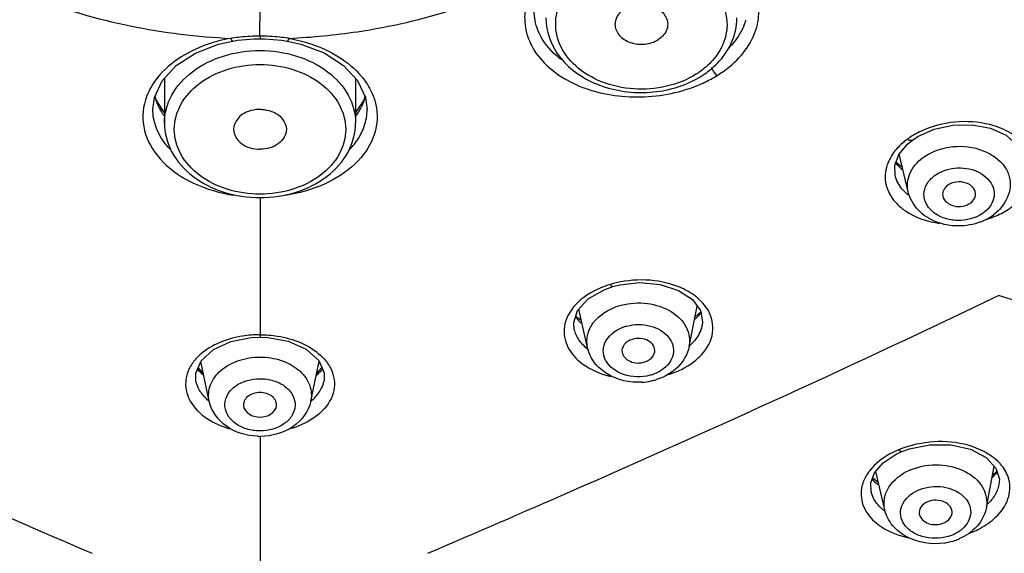
# Model space of a CAD drawing. Units: millimetres. Extents: x 1163 to 2328, y 322 to 1142.
# Drawn here: x 1528 to 1540, y 841 to 847 of the extents above; entities that cross this region are included whole.
import ezdxf

# ---------------------------------------------------------------- set-up
doc = ezdxf.new("R2010")
doc.units = ezdxf.units.MM
doc.header["$LTSCALE"] = 54.820741
doc.layers.add('DEF_LAYER_ASSEM_MEMBER', color=7, linetype='CONTINUOUS')

msp = doc.modelspace()

# ---------------------------------------------------------------- linework, layer by layer
at = {"layer": 'DEF_LAYER_ASSEM_MEMBER', "color": 7, "linetype": 'Continuous'}
for p, q in [((1531.08378, 846.82045), (1531.08395, 847.184)), ((1531.0839, 846.82045), (1531.0839, 846.78947)), ((1530.57933, 846.72171), (1530.7528, 846.76134)), ((1530.75282, 846.76133), (1530.81002, 846.77046)), ((1530.81002, 846.77046), (1531.01448, 846.78828)), ((1531.01448, 846.78828), (1531.0839, 846.78947)), ((1531.0839, 846.78947), (1531.14075, 846.78867)), ((1531.14075, 846.78867), (1531.34551, 846.77216)), ((1531.34551, 846.77216), (1531.41499, 846.76133)), ((1531.41501, 846.76133), (1531.57894, 846.72437)), ((1529.9239, 846.30696), (1529.9239, 845.76757)), ((1532.2439, 846.30735), (1532.2439, 845.76757)), ((1529.82371, 846.04529), (1529.81333, 846.09737)), ((1532.35423, 846.09828), (1532.34294, 846.04243)), ((1529.9239, 845.89142), (1529.82371, 846.04529)), ((1532.34294, 846.04243), (1532.2439, 845.89215)), ((1529.7839, 845.92851), (1529.7839, 845.92986)), ((1532.3839, 845.9285), (1532.3839, 845.92987)), ((1539.00174, 845.55776), (1539.06741, 845.60108)), ((1538.83759, 845.3837), (1538.9456, 845.51233)), ((1538.9456, 845.51233), (1539.00161, 845.55766)), ((1539.00174, 845.55776), (1539.00161, 845.55766)), ((1538.95164, 844.92916), (1538.84263, 845.3897)), ((1538.88117, 845.22688), (1538.80454, 845.28709)), ((1538.79176, 845.13072), (1538.79162, 845.13131)), ((1531.0839, 844.86423), (1531.0839, 843.16576)), ((1535.25966, 843.74249), (1535.36563, 843.78025)), ((1535.36569, 843.78026), (1535.45119, 843.8021)), ((1535.05924, 843.0369), (1534.95365, 843.50567)), ((1536.29211, 843.05109), (1536.39087, 843.54195)), ((1536.43767, 843.47775), (1536.36471, 843.41192)), ((1534.93039, 843.40643), (1534.91809, 843.42464)), ((1534.98465, 843.36804), (1534.93039, 843.40643)), ((1534.89869, 843.25933), (1534.89792, 843.26267)), ((1536.4509, 843.31008), (1536.45069, 843.30904)), ((1530.9763, 843.16111), (1531.0839, 843.16576)), ((1531.0839, 843.16576), (1531.17993, 843.16203)), ((1530.46738, 842.38773), (1530.3646, 842.87067)), ((1531.70043, 842.38773), (1531.80279, 842.86874)), ((1530.38956, 842.73171), (1530.3324, 842.79624)), ((1531.83492, 842.79632), (1531.77512, 842.72943)), ((1530.3069, 842.63128), (1530.30674, 842.632)), ((1531.86055, 842.6313), (1531.86071, 842.63207)), ((1535.82419, 842.70515), (1535.81651, 842.70332)), ((1535.8392, 842.70961), (1535.82419, 842.70515)), ((1531.0839, 841.96381), (1531.0839, 835.94973)), ((1538.80334, 841.74481), (1538.87401, 841.77762)), ((1538.87409, 841.77766), (1538.96504, 841.81083)), ((1538.64745, 841.64084), (1538.80334, 841.74481)), ((1538.66628, 841.06937), (1538.55644, 841.53574)), ((1539.89943, 841.09811), (1539.99342, 841.60119)), ((1540.02538, 841.54518), (1540.00162, 841.50947)), ((1538.5882, 841.40089), (1538.51875, 841.45662)), ((1540.00162, 841.50947), (1539.96995, 841.48528)), ((1540.05268, 841.37771), (1540.05256, 841.37708)), ((1538.49998, 841.29102), (1538.49988, 841.29147))]:
    msp.add_line(p, q, dxfattribs=at)
for points in [[(1529.7839, 845.92849), (1529.80312, 846.07543), (1529.89746, 846.2782), (1530.06664, 846.46222), (1530.29952, 846.61366), (1530.57933, 846.72171)], [(1531.57894, 846.72437), (1531.86165, 846.61699), (1532.09728, 846.46545), (1532.26866, 846.28066), (1532.36434, 846.07673), (1532.3839, 845.92847)], [(1539.06741, 845.60108), (1539.26758, 845.69098), (1539.4944, 845.74043), (1539.72888, 845.74456), (1539.95075, 845.70213), (1540.13902, 845.6164), (1540.2733, 845.49699), (1540.34016, 845.36043), (1540.34245, 845.23125)], [(1538.79163, 845.13128), (1538.78748, 845.24983), (1538.83759, 845.3837)], [(1535.45119, 843.8021), (1535.69467, 843.82897), (1535.94091, 843.80603), (1536.16214, 843.73389), (1536.33106, 843.62235), (1536.42949, 843.49001), (1536.45634, 843.35371), (1536.45068, 843.30902)], [(1534.89868, 843.25937), (1534.89152, 843.3431), (1534.93931, 843.48976), (1535.06579, 843.63006), (1535.25966, 843.74249)], [(1530.30674, 842.63203), (1530.30371, 842.7299), (1530.36826, 842.87914), (1530.51748, 843.01505), (1530.73108, 843.11326), (1530.9763, 843.16111)], [(1531.17993, 843.16203), (1531.4274, 843.11603), (1531.64426, 843.01869), (1531.79672, 842.88244), (1531.86339, 842.73215), (1531.86071, 842.63209)], [(1538.96504, 841.81083), (1539.21225, 841.86073), (1539.47, 841.85901), (1539.70837, 841.80435), (1539.89753, 841.7046), (1540.0153, 841.57759), (1540.05722, 841.44283), (1540.05257, 841.37713)], [(1538.49989, 841.29143), (1538.4964, 841.39865), (1538.54348, 841.52078), (1538.64745, 841.64084)]]:
    msp.add_lwpolyline(points, dxfattribs=at)
for centre, radius, start, end in [((1536.29114, 847.22784), 0.7232, 337.024726, 343.320161), ((1531.04202, 844.84965), 1.96846, 98.583659, 99.07569), ((1531.05931, 844.72963), 2.08972, 95.833548, 98.561138), ((1531.07738, 844.55591), 2.26437, 92.849443, 95.841726), ((1531.08386, 844.42707), 2.39338, 90.001986, 92.851119), ((1531.08343, 844.41404), 2.40642, 87.151716, 89.991713), ((1531.09046, 844.5564), 2.26389, 84.157666, 87.150385), ((1531.10846, 844.72935), 2.09001, 81.438706, 84.165956), ((1531.12573, 844.84924), 1.96888, 80.924356, 81.416218), ((1536.07478, 847.06884), 0.80184, 331.211111, 335.380913), ((1535.89996, 847.21158), 1.02889, 310.105203, 312.264256), ((1535.94308, 847.16547), 0.96576, 312.21074, 319.464674), ((1535.84267, 847.20802), 1.00323, 302.41678, 304.43861), ((1535.82522, 847.31409), 1.15592, 300.072018, 302.412444), ((1535.86051, 847.25997), 1.09131, 302.37157, 310.052818), ((1530.5255, 845.76402), 0.88082, 145.021668, 146.990749), ((1535.74267, 847.81965), 1.72543, 288.75838, 295.458553), ((1530.51299, 846.29373), 0.73848, 206.843243, 213.668456), ((1531.65253, 846.29499), 0.74108, 325.814034, 333.237416), ((1530.55978, 846.32426), 0.79434, 213.630375, 216.175867), ((1531.08394, 845.51805), 0.41331, 87.324528, 92.675384), ((1531.60451, 846.32676), 0.79865, 323.729908, 325.865178), ((1539.4384, 844.89647), 0.83658, 123.373871, 126.64744), ((1539.18133, 845.58256), 0.48728, 216.862846, 218.097032), ((1539.26475, 845.66204), 0.60269, 228.129014, 230.186963), ((1539.61176, 845.15093), 0.62426, 298.792448, 307.042543), ((1539.5834, 845.20303), 0.6836, 290.971026, 296.947153), ((1539.59348, 845.18268), 0.66088, 296.967998, 298.855116), ((1539.53216, 845.76436), 1.22592, 287.332473, 292.17188), ((1535.68601, 842.62419), 1.23264, 105.392073, 106.527621), ((1535.38307, 843.12511), 0.63971, 137.203004, 139.763658), ((1535.91789, 843.85876), 0.65296, 313.245061, 315.337063), ((1535.93833, 843.83856), 0.62422, 315.337446, 317.392787), ((1535.90579, 843.5034), 0.59032, 312.288745, 318.349558), ((1530.78485, 842.47305), 0.64342, 132.036784, 138.266906), ((1531.38525, 842.47555), 0.63977, 41.850491, 47.359185), ((1535.93648, 843.41923), 0.68836, 312.697898, 317.309549), ((1530.82041, 843.19154), 0.64503, 227.796612, 229.04376), ((1531.34422, 843.19473), 0.64928, 310.884374, 311.67645), ((1535.67208, 843.38245), 0.76434, 273.359193, 281.896631), ((1535.6758, 843.3636), 0.74512, 281.915206, 283.722652), ((1535.68819, 843.19141), 0.50491, 287.402464, 290.644623), ((1535.68043, 843.34515), 0.7261, 283.713343, 287.394888), ((1530.80196, 842.74155), 0.66759, 224.093589, 229.213979), ((1531.36482, 842.74225), 0.66856, 310.754005, 315.803838), ((1531.08392, 842.73012), 0.76812, 267.636564, 269.998449), ((1531.0839, 842.72797), 0.76597, 270.000107, 270.56153), ((1539.59705, 839.82178), 2.1182, 110.259397, 111.095417), ((1538.94698, 841.18296), 0.58798, 141.69457, 143.074757), ((1539.66109, 841.26366), 0.5462, 38.72163, 43.462081), ((1538.88894, 841.76353), 0.49385, 220.313757, 221.425973), ((1624.84771, 1063.97852), 243.10854, 246.3006966, 246.7921613), ((1538.96464, 841.84139), 0.60255, 229.072071, 230.967426), ((1538.83473, 841.37035), 0.34402, 193.337912, 202.336171), ((1539.29365, 841.3617), 0.70038, 288.659179, 293.579006), ((1538.96263, 842.77692), 2.11947, 289.853292, 291.35723), ((1539.27778, 841.41159), 0.75275, 278.340189, 286.838761), ((1539.28488, 841.38685), 0.72702, 286.8685, 288.680389)]:
    msp.add_arc(centre, radius, start, end, dxfattribs=at)
for points, knots in [([(1535.04347, 847.56715), (1535.20271, 847.66828), (1535.58448, 847.78648), (1536.15346, 847.72019), (1536.62027, 847.43653), (1536.75532, 847.10216), (1536.75182, 846.95043)], [0, 0, 0, 0, 0.2654175, 0.53896416, 0.78644486, 1, 1, 1, 1]), ([(1527.61676, 847.62279), (1527.84555, 847.49739), (1528.82809, 847.0445), (1529.91371, 846.83331), (1530.73152, 846.79347)], [0, 0, 0, 0, 0.24164904, 1, 1, 1, 1]), ([(1531.4363, 846.79347), (1531.71433, 846.80702), (1532.78844, 846.90921), (1533.84863, 847.23779), (1534.55105, 847.62279)], [0, 0, 0, 0, 0.25789504, 1, 1, 1, 1]), ([(1536.38047, 846.36112), (1536.16087, 846.22165), (1535.74323, 846.13321), (1535.2341, 846.24313), (1534.9098, 846.4317), (1534.69818, 846.70849), (1534.64751, 847.03892), (1534.7751, 847.35211), (1534.94523, 847.50475), (1535.04347, 847.56715)], [0, 0, 0, 0, 0.27327945, 0.41297526, 0.54263363, 0.65908951, 0.76711244, 0.87774464, 1, 1, 1, 1]), ([(1536.63079, 846.34192), (1536.80163, 846.44699), (1537.02681, 846.65945), (1537.14811, 847.02251), (1537.13974, 847.20264), (1537.12016, 847.28668)], [0, 0, 0, 0, 0.53333001, 0.77056005, 1, 1, 1, 1]), ([(1534.30436, 847.15311), (1534.2908, 847.06692), (1534.29585, 846.88512), (1534.44905, 846.53023), (1534.89198, 846.19042), (1535.57347, 846.04123), (1536.06466, 846.10645), (1536.29753, 846.18587)], [0, 0, 0, 0, 0.10133457, 0.20545521, 0.43965634, 0.71425317, 1, 1, 1, 1]), ([(1535.50628, 847.14968), (1535.55491, 847.18056), (1535.67137, 847.21689), (1535.84533, 847.19732), (1535.98872, 847.11196), (1536.03197, 847.01062), (1536.03198, 846.96413)], [0, 0, 0, 0, 0.26504144, 0.53826609, 0.78613045, 1, 1, 1, 1]), ([(1534.55197, 847.04256), (1534.55197, 846.87024), (1534.69961, 846.50123), (1535.20253, 846.17965), (1535.81532, 846.09551), (1536.22783, 846.21147), (1536.40444, 846.31376)], [0, 0, 0, 0, 0.22219029, 0.46889996, 0.736843, 1, 1, 1, 1]), ([(1535.50628, 847.14968), (1535.48905, 847.13873), (1535.43019, 847.09363), (1535.39196, 847.01805), (1535.39197, 846.96413)], [0, 0, 0, 0, 0.27464209, 1, 1, 1, 1]), ([(1535.39197, 846.96413), (1535.39198, 846.91765), (1535.43523, 846.81631), (1535.57862, 846.73095), (1535.75257, 846.71138), (1535.86904, 846.74771), (1535.91766, 846.77859)], [0, 0, 0, 0, 0.21386955, 0.46173391, 0.73495856, 1, 1, 1, 1]), ([(1536.03198, 846.96413), (1536.03198, 846.94649), (1536.02127, 846.87166), (1535.96568, 846.80909), (1535.91766, 846.77859)], [0, 0, 0, 0, 0.2367886, 1, 1, 1, 1]), ([(1536.95697, 846.94555), (1536.9462, 846.9201), (1536.89543, 846.81641), (1536.82252, 846.72426), (1536.76002, 846.66279)], [0, 0, 0, 0, 0.23966709, 1, 1, 1, 1]), ([(1530.73152, 846.79347), (1530.63349, 846.7756), (1530.28623, 846.68819), (1529.95293, 846.48218), (1529.80378, 846.26897)], [0, 0, 0, 0, 0.27691138, 1, 1, 1, 1]), ([(1530.75281, 846.76134), (1530.75115, 846.761), (1530.73845, 846.76892), (1530.7355, 846.78265), (1530.73152, 846.79346)], [0, 0, 0, 0, 0.12785788, 1, 1, 1, 1]), ([(1531.41501, 846.76133), (1531.41666, 846.76104), (1531.42921, 846.76898), (1531.43231, 846.78266), (1531.4363, 846.79347)], [0, 0, 0, 0, 0.12696268, 1, 1, 1, 1]), ([(1531.4363, 846.79347), (1531.52625, 846.77709), (1531.84976, 846.69741), (1532.15964, 846.51893), (1532.31533, 846.33254)], [0, 0, 0, 0, 0.27350273, 1, 1, 1, 1]), ([(1534.7407, 846.53492), (1534.70787, 846.55966), (1534.59019, 846.659), (1534.49675, 846.78968), (1534.45596, 846.89505)], [0, 0, 0, 0, 0.26680903, 1, 1, 1, 1]), ([(1529.92392, 845.76757), (1529.92392, 845.88338), (1529.99199, 846.12894), (1530.2606, 846.4173), (1530.642, 846.60321), (1530.93425, 846.64558), (1531.0839, 846.64558)], [0, 0, 0, 0, 0.21739977, 0.45517192, 0.71904709, 1, 1, 1, 1]), ([(1531.0839, 846.64558), (1531.23356, 846.64558), (1531.5258, 846.60321), (1531.90721, 846.4173), (1532.17581, 846.12894), (1532.24388, 845.88338), (1532.24388, 845.76757)], [0, 0, 0, 0, 0.28095292, 0.54482808, 0.78260023, 1, 1, 1, 1]), ([(1531.0839, 844.90197), (1530.94974, 844.90197), (1530.68773, 844.94), (1530.34577, 845.1065), (1530.10495, 845.36556), (1530.01477, 845.68915), (1530.10495, 846.01275), (1530.34577, 846.2718), (1530.68773, 846.4383), (1530.94974, 846.47633), (1531.0839, 846.47633)], [0, 0, 0, 0, 0.14046962, 0.27241069, 0.39129861, 0.5, 0.60870139, 0.72758931, 0.85953039, 1, 1, 1, 1]), ([(1531.0839, 846.47633), (1531.21807, 846.47633), (1531.48008, 846.4383), (1531.82203, 846.2718), (1532.06285, 846.01275), (1532.15303, 845.68915), (1532.06285, 845.36556), (1531.82203, 845.1065), (1531.48008, 844.94), (1531.21807, 844.90197), (1531.0839, 844.90197)], [0, 0, 0, 0, 0.14046962, 0.27241069, 0.39129861, 0.5, 0.60870139, 0.72758931, 0.85953039, 1, 1, 1, 1]), ([(1536.5608, 846.43915), (1536.57248, 846.40995), (1536.59515, 846.37535), (1536.62398, 846.34732), (1536.63079, 846.34192)], [0, 0, 0, 0, 0.78355638, 1, 1, 1, 1]), ([(1532.31533, 846.33254), (1532.33078, 846.31405), (1532.3877, 846.24053), (1532.43331, 846.15797), (1532.458, 846.09366)], [0, 0, 0, 0, 0.25907383, 1, 1, 1, 1]), ([(1529.68031, 845.99765), (1529.65272, 845.87886), (1529.66518, 845.61005), (1529.89919, 845.26039), (1530.28497, 845.00612), (1530.59867, 844.91514), (1530.76655, 844.88903)], [0, 0, 0, 0, 0.21188746, 0.44099795, 0.7048158, 1, 1, 1, 1]), ([(1530.94506, 845.90737), (1530.8951, 845.88921), (1530.80585, 845.83517), (1530.76393, 845.73511), (1530.76393, 845.68915)], [0, 0, 0, 0, 0.53630414, 1, 1, 1, 1]), ([(1531.22274, 845.90737), (1531.2727, 845.88921), (1531.36196, 845.83517), (1531.40387, 845.73511), (1531.40387, 845.68915)], [0, 0, 0, 0, 0.53630414, 1, 1, 1, 1]), ([(1532.49712, 845.94807), (1532.51556, 845.83062), (1532.48503, 845.56976), (1532.24238, 845.23828), (1531.85984, 844.99737), (1531.55241, 844.91146), (1531.38851, 844.887)], [0, 0, 0, 0, 0.2110003, 0.44143605, 0.70588013, 1, 1, 1, 1]), ([(1529.99695, 845.44333), (1529.97647, 845.46459), (1529.90236, 845.54898), (1529.84518, 845.649), (1529.81825, 845.7273)], [0, 0, 0, 0, 0.26281522, 1, 1, 1, 1]), ([(1529.9239, 845.76757), (1529.9239, 845.64567), (1529.99259, 845.39072), (1530.26396, 845.09236), (1530.64541, 844.90318), (1530.9359, 844.8604), (1531.0839, 844.8604)], [0, 0, 0, 0, 0.22576373, 0.46581283, 0.72590832, 1, 1, 1, 1]), ([(1531.0839, 844.8604), (1531.2319, 844.8604), (1531.5224, 844.90318), (1531.90385, 845.09236), (1532.17522, 845.39072), (1532.2439, 845.64567), (1532.2439, 845.76757)], [0, 0, 0, 0, 0.27409498, 0.5341891, 0.77423517, 1, 1, 1, 1]), ([(1532.17109, 845.44357), (1532.19158, 845.46486), (1532.26574, 845.54938), (1532.32292, 845.64957), (1532.3498, 845.72799)], [0, 0, 0, 0, 0.26282731, 1, 1, 1, 1]), ([(1540.22152, 845.62565), (1540.15094, 845.67195), (1539.81632, 845.8204), (1539.41608, 845.79365), (1539.15854, 845.68892)], [0, 0, 0, 0, 0.23291121, 1, 1, 1, 1]), ([(1530.76393, 845.68915), (1530.76393, 845.62408), (1530.85392, 845.4826), (1531.00485, 845.44694), (1531.0839, 845.44694)], [0, 0, 0, 0, 0.45148559, 1, 1, 1, 1]), ([(1531.40387, 845.68915), (1531.40387, 845.62408), (1531.31388, 845.4826), (1531.16295, 845.44694), (1531.0839, 845.44694)], [0, 0, 0, 0, 0.45148559, 1, 1, 1, 1]), ([(1538.93905, 845.56767), (1538.92317, 845.55608), (1538.86375, 845.50956), (1538.8106, 845.45471), (1538.77726, 845.40996)], [0, 0, 0, 0, 0.26058657, 1, 1, 1, 1]), ([(1539.00161, 845.55766), (1538.98955, 845.54873), (1538.96293, 845.55407), (1538.94461, 845.56408), (1538.93905, 845.56767)], [0, 0, 0, 0, 0.69413106, 1, 1, 1, 1]), ([(1539.1508, 845.36039), (1539.25074, 845.42799), (1539.49485, 845.50591), (1539.85584, 845.46356), (1540.1046, 845.29324), (1540.19172, 845.10134), (1540.19294, 845.00194), (1540.18404, 844.9555)], [0, 0, 0, 0, 0.26796182, 0.54319465, 0.78640861, 0.89497292, 1, 1, 1, 1]), ([(1538.95164, 844.92916), (1538.93455, 845.00131), (1538.95091, 845.16899), (1539.05976, 845.29256), (1539.12501, 845.34194)], [0, 0, 0, 0, 0.47537306, 1, 1, 1, 1]), ([(1538.68601, 845.22513), (1538.66642, 845.15035), (1538.66734, 844.98221), (1538.75806, 844.8426), (1538.81507, 844.78462)], [0, 0, 0, 0, 0.48734926, 1, 1, 1, 1]), ([(1539.85235, 844.6667), (1539.76588, 844.60822), (1539.59984, 844.56722), (1539.39307, 844.60156), (1539.25779, 844.66963), (1539.16417, 844.77381), (1539.13118, 844.90295), (1539.16938, 845.03116), (1539.23106, 845.09666), (1539.26746, 845.12421)], [0, 0, 0, 0, 0.273907, 0.41476394, 0.54595143, 0.66359145, 0.77144515, 0.88022953, 1, 1, 1, 1]), ([(1539.28507, 845.13681), (1539.36179, 845.18869), (1539.55095, 845.24207), (1539.82073, 845.19163), (1539.98548, 845.02993), (1540.00139, 844.87225), (1539.97393, 844.8011), (1539.9541, 844.76951)], [0, 0, 0, 0, 0.27351607, 0.54922666, 0.78284081, 0.88984028, 1, 1, 1, 1]), ([(1539.42732, 845.00616), (1539.40722, 844.99094), (1539.37362, 844.95334), (1539.36644, 844.9023), (1539.37054, 844.87984)], [0, 0, 0, 0, 0.52482307, 1, 1, 1, 1]), ([(1539.76763, 844.88832), (1539.77179, 844.91859), (1539.74926, 844.98965), (1539.65263, 845.04756), (1539.53572, 845.05789), (1539.45806, 845.02942), (1539.42732, 845.00616)], [0, 0, 0, 0, 0.21073001, 0.45752796, 0.73419389, 1, 1, 1, 1]), ([(1539.82806, 844.56472), (1539.74278, 844.532), (1539.55843, 844.49967), (1539.28787, 844.54849), (1539.06011, 844.69193), (1538.97083, 844.84809), (1538.95164, 844.92916)], [0, 0, 0, 0, 0.25900158, 0.51708788, 0.76377111, 1, 1, 1, 1]), ([(1539.71009, 844.79735), (1539.7179, 844.80326), (1539.74511, 844.82733), (1539.76401, 844.86199), (1539.76763, 844.88832)], [0, 0, 0, 0, 0.26930485, 1, 1, 1, 1]), ([(1540.18404, 844.9555), (1540.16699, 844.86667), (1540.10413, 844.75213), (1540.01279, 844.67156), (1539.98781, 844.65265)], [0, 0, 0, 0, 0.74273896, 1, 1, 1, 1]), ([(1538.81507, 844.78462), (1538.84592, 844.75324), (1538.99623, 844.63026), (1539.18919, 844.56792), (1539.3368, 844.54743)], [0, 0, 0, 0, 0.22796912, 1, 1, 1, 1]), ([(1539.37054, 844.87984), (1539.38132, 844.82073), (1539.51157, 844.72587), (1539.6546, 844.75535), (1539.71009, 844.79735)], [0, 0, 0, 0, 0.46331937, 1, 1, 1, 1]), ([(1539.99481, 844.62909), (1540.05377, 844.65314), (1540.12932, 844.69105), (1540.19814, 844.73906), (1540.21419, 844.75127)], [0, 0, 0, 0, 0.75949549, 1, 1, 1, 1]), ([(1535.33535, 843.80589), (1535.29302, 843.79319), (1535.1391, 843.7381), (1534.99488, 843.64747), (1534.91367, 843.55974)], [0, 0, 0, 0, 0.26992757, 1, 1, 1, 1]), ([(1535.36561, 843.78031), (1535.36347, 843.7798), (1535.3493, 843.78311), (1535.3414, 843.7962), (1535.33535, 843.80589)], [0, 0, 0, 0, 0.16163558, 1, 1, 1, 1]), ([(1536.37572, 843.65667), (1536.31289, 843.70613), (1536.00293, 843.87613), (1535.61893, 843.88422), (1535.35884, 843.81261)], [0, 0, 0, 0, 0.22864356, 1, 1, 1, 1]), ([(1533.1213, 840.54198), (1533.69873, 840.78974), (1536.02411, 841.79598), (1538.33104, 842.84568), (1540.0479, 843.67218)], [0, 0, 0, 0, 0.24798647, 1, 1, 1, 1]), ([(1535.46913, 843.55465), (1535.57124, 843.58171), (1535.78375, 843.59483), (1536.0719, 843.50276), (1536.27829, 843.30952), (1536.30767, 843.12859), (1536.2921, 843.05109)], [0, 0, 0, 0, 0.2819966, 0.55243514, 0.78896959, 1, 1, 1, 1]), ([(1546.75232, 841.82666), (1545.63208, 842.08731), (1543.39031, 842.68115), (1541.16573, 843.33342), (1540.0479, 843.67217)], [0, 0, 0, 0, 0.49614622, 1, 1, 1, 1]), ([(1535.05925, 843.0369), (1535.04785, 843.08745), (1535.0483, 843.19787), (1535.1522, 843.40893), (1535.31844, 843.50822), (1535.43601, 843.54508)], [0, 0, 0, 0, 0.22609345, 0.46243745, 1, 1, 1, 1]), ([(1536.44244, 842.9525), (1536.50995, 843.02578), (1536.61366, 843.20641), (1536.56835, 843.41291), (1536.52129, 843.49347)], [0, 0, 0, 0, 0.51643156, 1, 1, 1, 1]), ([(1534.80307, 843.38677), (1534.77331, 843.30959), (1534.75885, 843.12633), (1534.85702, 842.97376), (1534.91899, 842.91125)], [0, 0, 0, 0, 0.48447897, 1, 1, 1, 1]), ([(1535.8166, 842.70307), (1535.71339, 842.67572), (1535.50308, 842.67801), (1535.28284, 842.82905), (1535.23862, 843.00735), (1535.29319, 843.18352), (1535.42282, 843.26599), (1535.51311, 843.2943)], [0, 0, 0, 0, 0.28345807, 0.53035752, 0.63909133, 0.74878951, 1, 1, 1, 1]), ([(1535.53572, 843.30083), (1535.62794, 843.32528), (1535.81733, 843.32699), (1536.02395, 843.21446), (1536.10216, 843.06939), (1536.10777, 842.91278), (1536.02661, 842.81208), (1535.96271, 842.76856)], [0, 0, 0, 0, 0.28678894, 0.54569114, 0.659237, 0.76760425, 1, 1, 1, 1]), ([(1536.45064, 843.30901), (1536.44706, 843.29155), (1536.42657, 843.21918), (1536.38483, 843.15384), (1536.34689, 843.11108)], [0, 0, 0, 0, 0.23768984, 1, 1, 1, 1]), ([(1531.0839, 843.19554), (1531.01345, 843.19523), (1530.75565, 843.17612), (1530.49427, 843.07764), (1530.35401, 842.95093)], [0, 0, 0, 0, 0.27151296, 1, 1, 1, 1]), ([(1531.0839, 843.19554), (1531.15505, 843.19523), (1531.41489, 843.17569), (1531.67863, 843.0753), (1531.81863, 842.94617)], [0, 0, 0, 0, 0.27196252, 1, 1, 1, 1]), ([(1535.59963, 843.13916), (1535.56293, 843.12765), (1535.49641, 843.09075), (1535.47235, 843.01409), (1535.47776, 842.98221)], [0, 0, 0, 0, 0.54326402, 1, 1, 1, 1]), ([(1535.87494, 842.98678), (1535.87864, 843.01214), (1535.86554, 843.0704), (1535.79548, 843.12989), (1535.70083, 843.15626), (1535.63212, 843.14934), (1535.59963, 843.13916)], [0, 0, 0, 0, 0.2106126, 0.44901855, 0.72023965, 1, 1, 1, 1]), ([(1535.71686, 842.61943), (1535.57372, 842.611), (1535.34941, 842.65941), (1535.13516, 842.8455), (1535.07388, 842.97189), (1535.05924, 843.0369)], [0, 0, 0, 0, 0.51451547, 0.76089073, 1, 1, 1, 1]), ([(1535.47776, 842.98221), (1535.48594, 842.9339), (1535.57979, 842.84634), (1535.69634, 842.84708), (1535.75268, 842.86475)], [0, 0, 0, 0, 0.45348373, 1, 1, 1, 1]), ([(1535.75268, 842.86475), (1535.76865, 842.86975), (1535.82286, 842.8923), (1535.8688, 842.94481), (1535.87494, 842.98678)], [0, 0, 0, 0, 0.28293788, 1, 1, 1, 1]), ([(1536.29211, 843.05109), (1536.27349, 842.95856), (1536.16952, 842.77913), (1535.99245, 842.68202), (1535.8975, 842.65225)], [0, 0, 0, 0, 0.48676932, 1, 1, 1, 1]), ([(1530.46739, 842.38773), (1530.45358, 842.45268), (1530.46632, 842.59995), (1530.60647, 842.78117), (1530.82438, 842.89777), (1530.99564, 842.92446), (1531.0839, 842.92446)], [0, 0, 0, 0, 0.21541012, 0.4490449, 0.71368385, 1, 1, 1, 1]), ([(1531.1193, 842.92371), (1531.20419, 842.92012), (1531.3675, 842.88848), (1531.57316, 842.76981), (1531.70306, 842.59217), (1531.71379, 842.45056), (1531.70041, 842.38773)], [0, 0, 0, 0, 0.28636331, 0.54998096, 0.78348574, 1, 1, 1, 1]), ([(1534.91899, 842.91125), (1534.94484, 842.88517), (1535.06754, 842.78153), (1535.22069, 842.71836), (1535.34036, 842.68889)], [0, 0, 0, 0, 0.22958027, 1, 1, 1, 1]), ([(1536.02503, 842.7071), (1536.06177, 842.7183), (1536.19758, 842.76646), (1536.32554, 842.8415), (1536.40327, 842.91333)], [0, 0, 0, 0, 0.26622218, 1, 1, 1, 1]), ([(1530.22442, 842.78365), (1530.18565, 842.70501), (1530.15542, 842.50997), (1530.2574, 842.34431), (1530.32249, 842.27702)], [0, 0, 0, 0, 0.48361657, 1, 1, 1, 1]), ([(1531.94631, 842.77683), (1531.98333, 842.69856), (1532.01012, 842.50562), (1531.90871, 842.34269), (1531.84415, 842.27619)], [0, 0, 0, 0, 0.48298231, 1, 1, 1, 1]), ([(1531.05973, 842.02879), (1531.00608, 842.03106), (1530.90241, 842.05), (1530.76886, 842.12038), (1530.6771, 842.22578), (1530.64642, 842.35498), (1530.68733, 842.48203), (1530.82382, 842.62111), (1530.98048, 842.66207), (1531.0839, 842.66207)], [0, 0, 0, 0, 0.14150747, 0.27316928, 0.39103886, 0.49885694, 0.60758093, 0.72745964, 1, 1, 1, 1]), ([(1531.10807, 842.66156), (1531.16172, 842.65929), (1531.26539, 842.64036), (1531.39894, 842.56998), (1531.49071, 842.46457), (1531.52139, 842.33537), (1531.48047, 842.20832), (1531.34398, 842.06925), (1531.18732, 842.02828), (1531.0839, 842.02828)], [0, 0, 0, 0, 0.14150747, 0.27316928, 0.39103886, 0.49885694, 0.60758093, 0.72745964, 1, 1, 1, 1]), ([(1530.4637, 842.38941), (1530.45027, 842.40067), (1530.40147, 842.44524), (1530.36047, 842.499), (1530.33858, 842.54237)], [0, 0, 0, 0, 0.26517928, 1, 1, 1, 1]), ([(1531.0839, 842.4939), (1531.03138, 842.4939), (1530.95106, 842.47135), (1530.88834, 842.39431), (1530.88205, 842.34838), (1530.88529, 842.32779)], [0, 0, 0, 0, 0.54671732, 0.78310379, 1, 1, 1, 1]), ([(1531.28252, 842.32779), (1531.28576, 842.34837), (1531.27947, 842.3943), (1531.21675, 842.47135), (1531.13643, 842.4939), (1531.0839, 842.4939)], [0, 0, 0, 0, 0.21688001, 0.45325182, 1, 1, 1, 1]), ([(1531.70481, 842.3903), (1531.71873, 842.40204), (1531.76911, 842.44841), (1531.811, 842.50475), (1531.83267, 842.55013)], [0, 0, 0, 0, 0.26579159, 1, 1, 1, 1]), ([(1531.05225, 841.96265), (1530.92046, 841.96809), (1530.66099, 842.04107), (1530.49288, 842.2679), (1530.46738, 842.38773)], [0, 0, 0, 0, 0.518449, 1, 1, 1, 1]), ([(1531.70043, 842.38773), (1531.67418, 842.2644), (1531.49718, 842.03184), (1531.2274, 841.96337), (1531.09141, 841.96204)], [0, 0, 0, 0, 0.48110517, 1, 1, 1, 1]), ([(1530.88529, 842.32779), (1530.89122, 842.2901), (1530.95105, 842.21582), (1531.03786, 842.19645), (1531.0839, 842.19645)], [0, 0, 0, 0, 0.45313873, 1, 1, 1, 1]), ([(1531.0839, 842.19645), (1531.12995, 842.19645), (1531.21675, 842.21581), (1531.27659, 842.2901), (1531.28252, 842.32779)], [0, 0, 0, 0, 0.54684198, 1, 1, 1, 1]), ([(1530.36586, 842.23608), (1530.38955, 842.21561), (1530.49681, 842.13474), (1530.62252, 842.08017), (1530.72122, 842.0516)], [0, 0, 0, 0, 0.23350859, 1, 1, 1, 1]), ([(1531.80126, 842.23581), (1531.77757, 842.21536), (1531.6703, 842.13458), (1531.54463, 842.08004), (1531.44596, 842.0515)], [0, 0, 0, 0, 0.23351085, 1, 1, 1, 1]), ([(1540.05754, 841.63938), (1540.00469, 841.69521), (1539.71328, 841.90005), (1539.32391, 841.92504), (1539.0568, 841.86668)], [0, 0, 0, 0, 0.21948101, 1, 1, 1, 1]), ([(1538.83466, 841.79802), (1538.79835, 841.7837), (1538.66832, 841.72168), (1538.55071, 841.62988), (1538.48558, 841.54742)], [0, 0, 0, 0, 0.27086073, 1, 1, 1, 1]), ([(1538.874, 841.77767), (1538.86451, 841.77412), (1538.8482, 841.78428), (1538.83796, 841.79435), (1538.83466, 841.79802)], [0, 0, 0, 0, 0.67228685, 1, 1, 1, 1]), ([(1538.47694, 841.5362), (1538.4664, 841.52217), (1538.42863, 841.4669), (1538.40139, 841.40409), (1538.39, 841.35603)], [0, 0, 0, 0, 0.26209993, 1, 1, 1, 1]), ([(1538.66628, 841.06937), (1538.65558, 841.1148), (1538.65301, 841.21312), (1538.73231, 841.40611), (1538.86941, 841.50726), (1538.96926, 841.5509)], [0, 0, 0, 0, 0.22878073, 0.46586164, 1, 1, 1, 1]), ([(1539.00042, 841.56366), (1539.10404, 841.60332), (1539.3282, 841.63661), (1539.64066, 841.5616), (1539.87505, 841.37185), (1539.9147, 841.17971), (1539.89943, 841.09811)], [0, 0, 0, 0, 0.27946735, 0.55259013, 0.79089527, 1, 1, 1, 1]), ([(1540.01488, 840.98302), (1540.07862, 841.04402), (1540.18201, 841.18381), (1540.19278, 841.36145), (1540.17331, 841.43717)], [0, 0, 0, 0, 0.53017929, 1, 1, 1, 1]), ([(1538.39, 841.35603), (1538.37262, 841.28265), (1538.38156, 841.11519), (1538.48097, 840.98339), (1538.54156, 840.92855)], [0, 0, 0, 0, 0.47991399, 1, 1, 1, 1]), ([(1539.4756, 840.75959), (1539.3759, 840.72142), (1539.20646, 840.71015), (1539.01312, 840.78303), (1538.90397, 840.87504), (1538.84925, 840.99695), (1538.87079, 841.1767), (1538.98757, 841.27277), (1539.07094, 841.3092)], [0, 0, 0, 0, 0.28301658, 0.4191574, 0.54170187, 0.65175787, 0.75881506, 1, 1, 1, 1]), ([(1539.09221, 841.31791), (1539.18109, 841.35193), (1539.37214, 841.37117), (1539.59155, 841.28259), (1539.69394, 841.14979), (1539.72815, 840.99892), (1539.66485, 840.88796), (1539.6091, 840.83875)], [0, 0, 0, 0, 0.28573368, 0.55205657, 0.66854122, 0.77674503, 1, 1, 1, 1]), ([(1538.66413, 841.05585), (1538.64724, 841.06872), (1538.58698, 841.11981), (1538.53845, 841.18609), (1538.51652, 841.23961)], [0, 0, 0, 0, 0.26860065, 1, 1, 1, 1]), ([(1539.48291, 841.02636), (1539.48643, 841.05306), (1539.46982, 841.11476), (1539.3909, 841.17281), (1539.28874, 841.19352), (1539.21663, 841.17996), (1539.18395, 841.16568)], [0, 0, 0, 0, 0.20901181, 0.44947337, 0.72322137, 1, 1, 1, 1]), ([(1539.38697, 840.6668), (1539.23534, 840.64452), (1538.99092, 840.67981), (1538.75189, 840.86671), (1538.68253, 841.00034), (1538.66628, 841.06937)], [0, 0, 0, 0, 0.51510634, 0.76166412, 1, 1, 1, 1]), ([(1539.18395, 841.16568), (1539.15286, 841.15209), (1539.09776, 841.11371), (1539.08057, 841.04565), (1539.08571, 841.01711)], [0, 0, 0, 0, 0.53914037, 1, 1, 1, 1]), ([(1539.89943, 841.09811), (1539.88405, 841.01574), (1539.80096, 840.8547), (1539.65415, 840.7549), (1539.57382, 840.71979)], [0, 0, 0, 0, 0.48869214, 1, 1, 1, 1]), ([(1539.08571, 841.01711), (1539.09498, 840.96567), (1539.20163, 840.87668), (1539.32632, 840.88668), (1539.38385, 840.91182)], [0, 0, 0, 0, 0.45427253, 1, 1, 1, 1]), ([(1539.38385, 840.91182), (1539.39711, 840.91761), (1539.44223, 840.94213), (1539.47804, 840.9895), (1539.48291, 841.02636)], [0, 0, 0, 0, 0.28012546, 1, 1, 1, 1]), ([(1539.7345, 840.80299), (1539.76187, 840.81395), (1539.86304, 840.86087), (1539.95566, 840.92634), (1540.01488, 840.98302)], [0, 0, 0, 0, 0.26450798, 1, 1, 1, 1]), ([(1538.54156, 840.92855), (1538.56772, 840.90487), (1538.69006, 840.81145), (1538.83839, 840.756), (1538.9538, 840.73093)], [0, 0, 0, 0, 0.23005188, 1, 1, 1, 1]), ([(1539.72638, 840.81261), (1539.72773, 840.81089), (1539.73037, 840.80763), (1539.73314, 840.80448), (1539.7345, 840.80299)], [0, 0, 0, 0, 0.52020238, 1, 1, 1, 1])]:
    msp.add_open_spline(points, degree=3, knots=knots, dxfattribs=at)
for points in [[(1534.45596, 846.89505), (1534.42747, 846.96865), (1534.41198, 847.04878), (1534.41202, 847.1277)], [(1536.80373, 846.73481), (1536.84748, 846.83034), (1536.87197, 846.93748), (1536.87197, 847.04256)], [(1536.75182, 846.95043), (1536.75007, 846.87496), (1536.73332, 846.79873), (1536.70448, 846.72897)], [(1536.70448, 846.72897), (1536.67392, 846.65506), (1536.62918, 846.5861), (1536.57617, 846.52621)], [(1536.67707, 846.5378), (1536.71521, 846.58251), (1536.74923, 846.63118), (1536.77752, 846.68269)], [(1536.57617, 846.52621), (1536.52737, 846.47106), (1536.47074, 846.42227), (1536.41002, 846.38062)], [(1536.48436, 846.26177), (1536.53456, 846.28576), (1536.58362, 846.3124), (1536.63079, 846.34192)], [(1529.78686, 846.24387), (1529.73815, 846.16887), (1529.70053, 846.08476), (1529.68031, 845.99765)], [(1529.80419, 846.09105), (1529.81608, 846.04593), (1529.83306, 846.00192), (1529.85409, 845.96027)], [(1532.36321, 846.08954), (1532.35145, 846.04532), (1532.33479, 846.00218), (1532.31423, 845.96129)], [(1532.458, 846.09366), (1532.476, 846.04674), (1532.48932, 845.99771), (1532.49712, 845.94807)], [(1529.81825, 845.7273), (1529.79612, 845.79164), (1529.78407, 845.86047), (1529.78395, 845.9285)], [(1531.06464, 845.93091), (1531.02406, 845.92902), (1530.98324, 845.92126), (1530.94506, 845.90737)], [(1531.10316, 845.93091), (1531.14374, 845.92902), (1531.18456, 845.92126), (1531.22274, 845.90737)], [(1532.3498, 845.72799), (1532.37177, 845.79212), (1532.38373, 845.8607), (1532.38386, 845.92848)], [(1539.15854, 845.68892), (1539.09577, 845.66339), (1539.03477, 845.63239), (1538.9782, 845.59509)], [(1538.77726, 845.40996), (1538.73621, 845.35486), (1538.70342, 845.2916), (1538.68601, 845.22513)], [(1539.12501, 845.34194), (1539.13346, 845.34833), (1539.14197, 845.35473), (1539.15111, 845.3601)], [(1538.79786, 845.28191), (1538.81725, 845.25718), (1538.83908, 845.23423), (1538.86248, 845.21325)], [(1538.87572, 844.96683), (1538.83647, 845.01401), (1538.80596, 845.07099), (1538.79181, 845.1307)], [(1539.26746, 845.12421), (1539.27323, 845.12857), (1539.27904, 845.13294), (1539.28528, 845.13661)], [(1538.96157, 844.88507), (1538.9302, 844.9091), (1538.90099, 844.93645), (1538.87572, 844.96683)], [(1539.9541, 844.76951), (1539.93224, 844.73468), (1539.90275, 844.70412), (1539.86996, 844.6793)], [(1539.86996, 844.6793), (1539.86419, 844.67494), (1539.85838, 844.67057), (1539.85214, 844.66691)], [(1536.45766, 843.58021), (1536.43273, 843.60803), (1536.40507, 843.63356), (1536.37572, 843.65667)], [(1536.52129, 843.49347), (1536.50321, 843.52444), (1536.48159, 843.5535), (1536.45766, 843.58021)], [(1534.89472, 843.53833), (1534.85659, 843.49326), (1534.82431, 843.44186), (1534.80307, 843.38677)], [(1535.43601, 843.54508), (1535.44698, 843.54852), (1535.458, 843.55195), (1535.46926, 843.55429)], [(1536.39776, 843.41598), (1536.41463, 843.43433), (1536.43042, 843.45375), (1536.44471, 843.47417)], [(1534.9086, 843.41594), (1534.9304, 843.3886), (1534.95513, 843.36345), (1534.98163, 843.34064)], [(1534.95487, 843.13358), (1534.92913, 843.1716), (1534.90927, 843.21468), (1534.89872, 843.25938)], [(1535.51311, 843.2943), (1535.5206, 843.29665), (1535.52812, 843.29899), (1535.53581, 843.30059)], [(1535.06063, 843.02117), (1535.02042, 843.05326), (1534.98371, 843.09097), (1534.95487, 843.13358)], [(1530.30469, 842.90135), (1530.27312, 842.86588), (1530.24541, 842.82625), (1530.22442, 842.78365)], [(1531.0839, 842.92446), (1531.09569, 842.92446), (1531.10751, 842.92446), (1531.11924, 842.92334)], [(1531.86181, 842.9024), (1531.89544, 842.86479), (1531.92475, 842.82244), (1531.94631, 842.77683)], [(1530.31969, 842.78598), (1530.33992, 842.75998), (1530.36271, 842.73586), (1530.38711, 842.71373)], [(1531.84742, 842.78556), (1531.82607, 842.75817), (1531.80188, 842.73287), (1531.77594, 842.70978)], [(1535.96271, 842.76856), (1535.93281, 842.74819), (1535.90006, 842.73168), (1535.86621, 842.71892)], [(1530.33858, 842.54237), (1530.3244, 842.57046), (1530.31349, 842.60054), (1530.30693, 842.63131)], [(1531.0839, 842.66207), (1531.09195, 842.66207), (1531.10002, 842.66207), (1531.10803, 842.66131)], [(1531.83267, 842.55013), (1531.845, 842.57595), (1531.85454, 842.60333), (1531.86051, 842.63131)], [(1531.0839, 842.02828), (1531.07586, 842.02828), (1531.06779, 842.02828), (1531.05978, 842.02905)], [(1539.0568, 841.86668), (1538.99113, 841.85232), (1538.92664, 841.83221), (1538.86358, 841.80894)], [(1538.96926, 841.5509), (1538.97956, 841.5554), (1538.9899, 841.55989), (1539.00061, 841.56332)], [(1540.17331, 841.43717), (1540.15762, 841.49815), (1540.12659, 841.55617), (1540.08723, 841.60533)], [(1538.51865, 841.43678), (1538.53454, 841.41877), (1538.55176, 841.40188), (1538.56991, 841.38615)], [(1539.97271, 841.46111), (1539.99425, 841.48256), (1540.01439, 841.50557), (1540.03249, 841.53)], [(1539.07094, 841.3092), (1539.07797, 841.31227), (1539.08503, 841.31534), (1539.09234, 841.31768)], [(1540.05253, 841.37712), (1540.04382, 841.33084), (1540.02532, 841.28586), (1540.00087, 841.24561)], [(1540.00087, 841.24561), (1539.97809, 841.20812), (1539.94985, 841.17367), (1539.9186, 841.14287)], [(1539.6091, 840.83875), (1539.57599, 840.80952), (1539.53735, 840.78599), (1539.49687, 840.7683)], [(1539.49687, 840.7683), (1539.48984, 840.76523), (1539.48278, 840.76216), (1539.47547, 840.75982)]]:
    msp.add_open_spline(points, degree=3, dxfattribs=at)

doc.saveas('drawing.dxf')
